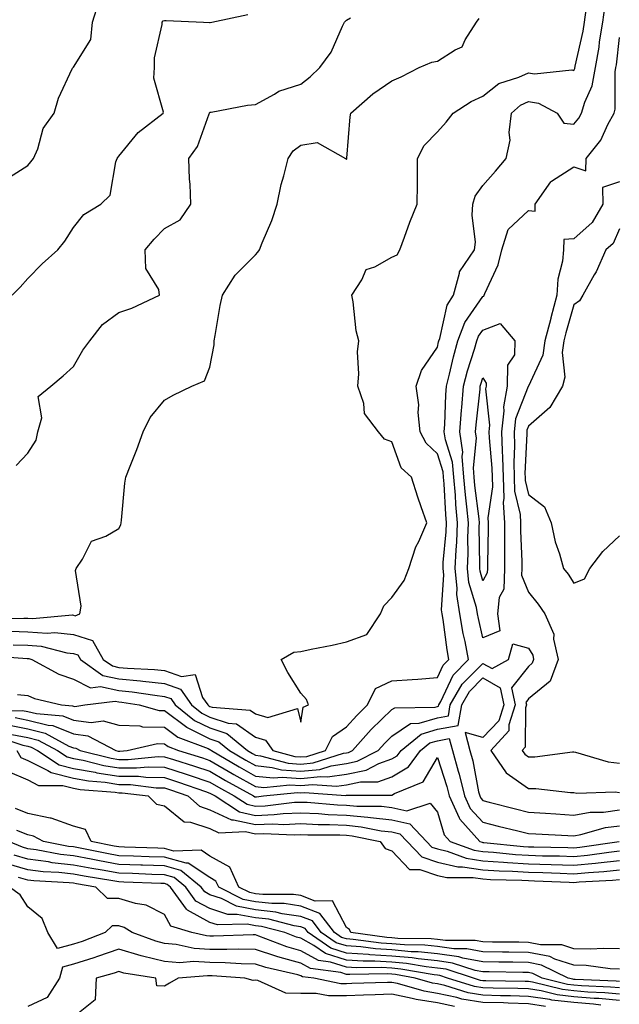
# Model space of a CAD drawing. Units: inches. Extents: x 1037123 to 1039763, y 7223978 to 7226618.
# Drawn here: x 1037526 to 1037658, y 7226226 to 7226442 of the extents above; entities that cross this region are included whole.
import ezdxf

# ---------------------------------------------------------------- set-up
doc = ezdxf.new("R2010")
doc.units = ezdxf.units.IN
doc.header["$MEASUREMENT"] = 0
doc.layers.add('Contour_10377223', color=7, linetype='Continuous', true_color=0x8e85d1)

msp = doc.modelspace()

# ---------------------------------------------------------------- linework, layer by layer
at = {"layer": 'Contour_10377223'}
for points in [[(1037524.01, 7226407.88, 2808), (1037528.05, 7226410.4, 2808), (1037528.71, 7226411.26, 2808), (1037529.3, 7226411.92, 2808), (1037530.22, 7226414.09, 2808), (1037531.43, 7226418.54, 2808), (1037533.81, 7226421.92, 2808), (1037534.75, 7226425.22, 2808), (1037537.8, 7226431.67, 2808), (1037537.89, 7226431.92, 2808), (1037537.99, 7226431.98, 2808), (1037538.05, 7226432.04, 2808), (1037541.9, 7226438.07, 2808), (1037542.23, 7226441.92, 2808), (1037543.66, 7226446.31, 2808)], [(1037524.83, 7226305.14, 2803), (1037528.05, 7226305.06, 2803), (1037530.98, 7226304.85, 2803), (1037536.6, 7226303.37, 2803), (1037538.05, 7226303.21, 2803), (1037539.03, 7226302.9, 2803), (1037539.59, 7226301.92, 2803), (1037544.51, 7226298.38, 2803), (1037548.05, 7226297.66, 2803), (1037552.78, 7226297.19, 2803), (1037553.3, 7226297.17, 2803), (1037558.05, 7226296.65, 2803), (1037561.55, 7226295.42, 2803), (1037564.01, 7226291.92, 2803), (1037566.25, 7226290.12, 2803), (1037568.05, 7226289.22, 2803), (1037572.05, 7226287.92, 2803), (1037573.91, 7226287.78, 2803), (1037578.05, 7226284.81, 2803), (1037580.28, 7226284.15, 2803), (1037581.86, 7226281.92, 2803), (1037586.72, 7226280.59, 2803), (1037588.05, 7226280.49, 2803), (1037589.34, 7226280.63, 2803), (1037593.46, 7226281.92, 2803), (1037594.96, 7226285.01, 2803), (1037598.05, 7226287.1, 2803), (1037600.34, 7226289.63, 2803), (1037602.7, 7226291.92, 2803), (1037604.46, 7226295.51, 2803), (1037608.05, 7226297.19, 2803), (1037612.48, 7226297.49, 2803), (1037613.73, 7226297.6, 2803), (1037618.05, 7226297.92, 2803), (1037619.32, 7226300.65, 2803), (1037620.57, 7226301.92, 2803), (1037620.16, 7226304.03, 2803), (1037619.28, 7226310.69, 2803), (1037619.07, 7226311.92, 2803), (1037618.93, 7226312.8, 2803), (1037619.44, 7226320.53, 2803), (1037619.28, 7226321.92, 2803), (1037619.34, 7226323.21, 2803), (1037620, 7226329.97, 2803), (1037620.08, 7226331.92, 2803), (1037619.91, 7226333.78, 2803), (1037619.51, 7226340.46, 2803), (1037619.4, 7226341.92, 2803), (1037619.28, 7226343.15, 2803), (1037618.05, 7226347.08, 2803), (1037615.55, 7226349.42, 2803), (1037614.24, 7226351.92, 2803), (1037613.83, 7226356.14, 2803), (1037613.97, 7226357.84, 2803), (1037613.36, 7226361.92, 2803), (1037614.55, 7226365.42, 2803), (1037618.05, 7226370.51, 2803), (1037618.3, 7226371.67, 2803), (1037618.36, 7226371.92, 2803), (1037618.56, 7226372.43, 2803), (1037620.22, 7226379.75, 2803), (1037621.55, 7226381.92, 2803), (1037622.93, 7226386.8, 2803), (1037622.91, 7226387.06, 2803), (1037626.19, 7226391.92, 2803), (1037626.39, 7226393.58, 2803), (1037625.67, 7226399.54, 2803), (1037625.86, 7226401.92, 2803), (1037626.31, 7226403.66, 2803), (1037628.05, 7226406.06, 2803), (1037630.78, 7226409.19, 2803), (1037633.15, 7226411.92, 2803), (1037634.01, 7226415.96, 2803), (1037633.79, 7226417.66, 2803), (1037634.3, 7226421.92, 2803), (1037636.31, 7226423.66, 2803), (1037638.05, 7226424.46, 2803), (1037640.24, 7226424.11, 2803), (1037644.34, 7226421.92, 2803), (1037645.84, 7226419.71, 2803), (1037648.05, 7226419.5, 2803), (1037649.14, 7226420.83, 2803), (1037649.75, 7226421.92, 2803), (1037650.43, 7226424.3, 2803), (1037652.05, 7226427.92, 2803), (1037652.78, 7226431.92, 2803), (1037653.58, 7226436.39, 2803), (1037653.71, 7226437.58, 2803), (1037654.4, 7226441.92, 2803), (1037654.83, 7226445.14, 2803)], [(1037519.22, 7226310.75, 2805), (1037527.13, 7226311, 2805), (1037528.05, 7226310.98, 2805), (1037529.07, 7226310.9, 2805), (1037537.82, 7226311.69, 2805), (1037538.05, 7226311.67, 2805), (1037538.44, 7226311.53, 2805), (1037539.48, 7226311.92, 2805), (1037539.75, 7226313.62, 2805), (1037538.5, 7226321.47, 2805), (1037538.67, 7226321.92, 2805), (1037540.06, 7226323.93, 2805), (1037542.05, 7226327.92, 2805), (1037545.14, 7226329.01, 2805), (1037548.05, 7226330.71, 2805), (1037548.5, 7226331.47, 2805), (1037548.56, 7226331.92, 2805), (1037548.64, 7226332.51, 2805), (1037549.34, 7226340.63, 2805), (1037549.59, 7226341.92, 2805), (1037550.53, 7226344.4, 2805), (1037551.96, 7226348.01, 2805), (1037553.38, 7226351.92, 2805), (1037554.89, 7226355.08, 2805), (1037558.05, 7226358.85, 2805), (1037560, 7226359.97, 2805), (1037564.09, 7226361.92, 2805), (1037566.84, 7226363.13, 2805), (1037568.05, 7226366.12, 2805), (1037568.95, 7226371.02, 2805), (1037568.97, 7226371.92, 2805), (1037569.18, 7226373.05, 2805), (1037570.32, 7226379.65, 2805), (1037570.8, 7226381.92, 2805), (1037573.62, 7226386.35, 2805), (1037578.05, 7226390.83, 2805), (1037578.58, 7226391.39, 2805), (1037578.97, 7226391.92, 2805), (1037579.53, 7226393.4, 2805), (1037581.64, 7226398.33, 2805), (1037582.8, 7226401.92, 2805), (1037583.73, 7226406.24, 2805), (1037584.3, 7226408.17, 2805), (1037585.22, 7226411.92, 2805), (1037586.35, 7226413.62, 2805), (1037588.05, 7226414.91, 2805), (1037591.6, 7226415.47, 2805), (1037597.82, 7226411.92, 2805), (1037597.97, 7226411.84, 2805), (1037598.05, 7226411.82, 2805), (1037598.11, 7226411.86, 2805), (1037598.13, 7226411.92, 2805), (1037598.15, 7226412.02, 2805), (1037598.89, 7226421.08, 2805), (1037599.05, 7226421.92, 2805), (1037603.83, 7226426.14, 2805), (1037608.05, 7226429.01, 2805), (1037610.06, 7226429.91, 2805), (1037614.03, 7226431.92, 2805), (1037616.84, 7226433.13, 2805), (1037618.05, 7226433.31, 2805), (1037621.92, 7226435.79, 2805), (1037623.5, 7226436.47, 2805), (1037624.14, 7226438.01, 2805), (1037626.62, 7226441.92, 2805), (1037627.23, 7226442.74, 2805)], [(1037524.24, 7226308.11, 2804), (1037528.05, 7226308.01, 2804), (1037532.27, 7226307.7, 2804), (1037533.99, 7226307.86, 2804), (1037538.05, 7226307.43, 2804), (1037542.21, 7226306.08, 2804), (1037544.61, 7226301.92, 2804), (1037546.62, 7226300.49, 2804), (1037548.05, 7226300.18, 2804), (1037549.96, 7226300.01, 2804), (1037555.86, 7226299.73, 2804), (1037558.05, 7226299.48, 2804), (1037561.8, 7226298.17, 2804), (1037564.77, 7226298.64, 2804), (1037566.45, 7226293.52, 2804), (1037567.56, 7226291.92, 2804), (1037567.84, 7226291.71, 2804), (1037568.05, 7226291.61, 2804), (1037568.52, 7226291.45, 2804), (1037576.92, 7226290.79, 2804), (1037578.05, 7226289.99, 2804), (1037580.8, 7226289.17, 2804), (1037587.27, 7226291.14, 2804), (1037588.05, 7226288.15, 2804), (1037588.54, 7226291.43, 2804), (1037589.73, 7226291.92, 2804), (1037589.26, 7226293.13, 2804), (1037588.05, 7226294.54, 2804), (1037585.18, 7226299.05, 2804), (1037583.71, 7226301.92, 2804), (1037586.47, 7226303.5, 2804), (1037588.05, 7226303.66, 2804), (1037590.28, 7226304.15, 2804), (1037594.92, 7226305.05, 2804), (1037598.05, 7226305.77, 2804), (1037602.54, 7226307.43, 2804), (1037605.51, 7226311.92, 2804), (1037606.25, 7226313.72, 2804), (1037608.05, 7226315.53, 2804), (1037610.73, 7226319.24, 2804), (1037611.8, 7226321.92, 2804), (1037613.34, 7226326.63, 2804), (1037613.95, 7226327.82, 2804), (1037615.73, 7226331.92, 2804), (1037614.5, 7226335.47, 2804), (1037613.71, 7226337.58, 2804), (1037612.33, 7226341.92, 2804), (1037610.1, 7226343.97, 2804), (1037608.05, 7226349.73, 2804), (1037606.41, 7226350.28, 2804), (1037605.08, 7226351.92, 2804), (1037602.05, 7226355.92, 2804), (1037601.84, 7226358.13, 2804), (1037600.55, 7226361.92, 2804), (1037600.75, 7226364.62, 2804), (1037600.51, 7226369.46, 2804), (1037600.76, 7226371.92, 2804), (1037600.22, 7226374.09, 2804), (1037599.51, 7226380.46, 2804), (1037599.22, 7226381.92, 2804), (1037601.41, 7226385.28, 2804), (1037602.37, 7226387.6, 2804), (1037604.3, 7226388.17, 2804), (1037608.05, 7226390.28, 2804), (1037609.18, 7226390.79, 2804), (1037609.79, 7226391.92, 2804), (1037610.82, 7226394.69, 2804), (1037611.98, 7226397.99, 2804), (1037613.58, 7226401.92, 2804), (1037613.66, 7226406.31, 2804), (1037613.64, 7226407.51, 2804), (1037613.69, 7226411.92, 2804), (1037615.16, 7226414.81, 2804), (1037618.05, 7226417.78, 2804), (1037620, 7226419.97, 2804), (1037621.49, 7226421.92, 2804), (1037625.47, 7226424.5, 2804), (1037628.05, 7226425.63, 2804), (1037631.53, 7226428.44, 2804), (1037635.98, 7226429.85, 2804), (1037638.05, 7226430.81, 2804), (1037639.38, 7226430.59, 2804), (1037647.56, 7226431.43, 2804), (1037648.05, 7226431.28, 2804), (1037648.25, 7226431.72, 2804), (1037648.34, 7226432.21, 2804), (1037650.06, 7226439.91, 2804), (1037650.39, 7226441.92, 2804), (1037650.76, 7226444.63, 2804)], [(1037524.57, 7226381.92, 2807), (1037526.31, 7226383.66, 2807), (1037528.05, 7226385.63, 2807), (1037531.17, 7226388.8, 2807), (1037534.61, 7226391.92, 2807), (1037536.17, 7226393.8, 2807), (1037538.05, 7226396.8, 2807), (1037540.3, 7226399.67, 2807), (1037544.07, 7226401.92, 2807), (1037546.1, 7226403.87, 2807), (1037547.35, 7226411.22, 2807), (1037547.64, 7226411.92, 2807), (1037547.8, 7226412.17, 2807), (1037548.05, 7226412.49, 2807), (1037552.31, 7226417.66, 2807), (1037557.78, 7226421.92, 2807), (1037557.82, 7226422.15, 2807), (1037555.73, 7226429.6, 2807), (1037555.9, 7226431.92, 2807), (1037555.88, 7226434.09, 2807), (1037557.52, 7226441.39, 2807), (1037557.52, 7226441.92, 2807), (1037557.8, 7226442.17, 2807), (1037558.05, 7226442.25, 2807), (1037558.4, 7226442.27, 2807), (1037566.64, 7226441.92, 2807), (1037567.93, 7226441.8, 2807), (1037568.05, 7226441.84, 2807), (1037568.13, 7226441.84, 2807), (1037568.5, 7226441.92, 2807), (1037576.37, 7226443.6, 2807)], [(1037525.45, 7226344.52, 2806), (1037528.05, 7226347.23, 2806), (1037529.89, 7226350.08, 2806), (1037530.24, 7226351.92, 2806), (1037531.1, 7226354.97, 2806), (1037530.32, 7226359.65, 2806), (1037533.09, 7226361.92, 2806), (1037535.76, 7226364.21, 2806), (1037538.05, 7226366.3, 2806), (1037540.12, 7226369.85, 2806), (1037541.68, 7226371.92, 2806), (1037544.46, 7226375.51, 2806), (1037548.05, 7226378.11, 2806), (1037550.92, 7226379.05, 2806), (1037556.98, 7226381.92, 2806), (1037556.8, 7226383.17, 2806), (1037553.95, 7226387.82, 2806), (1037553.79, 7226391.92, 2806), (1037555.76, 7226394.21, 2806), (1037558.05, 7226396.59, 2806), (1037561.49, 7226398.48, 2806), (1037563.83, 7226401.92, 2806), (1037563.67, 7226406.3, 2806), (1037563.54, 7226407.41, 2806), (1037563.4, 7226411.92, 2806), (1037565.35, 7226414.62, 2806), (1037567.89, 7226421.76, 2806), (1037567.97, 7226421.92, 2806), (1037567.97, 7226422, 2806), (1037568.05, 7226422.13, 2806), (1037568.3, 7226422.17, 2806), (1037576.29, 7226423.68, 2806), (1037578.05, 7226423.83, 2806), (1037582.21, 7226426.08, 2806), (1037583.23, 7226426.74, 2806), (1037588.05, 7226428.29, 2806), (1037590.08, 7226429.89, 2806), (1037592.19, 7226431.92, 2806), (1037594.67, 7226435.3, 2806), (1037597.17, 7226441.04, 2806), (1037597.62, 7226441.92, 2806), (1037597.82, 7226442.15, 2806), (1037598.05, 7226442.37, 2806), (1037598.95, 7226442.82, 2806)], [(1037518.93, 7226302.8, 2802), (1037527.85, 7226302.12, 2802), (1037528.05, 7226302.1, 2802), (1037528.23, 7226302.1, 2802), (1037528.87, 7226301.92, 2802), (1037534.83, 7226298.7, 2802), (1037538.05, 7226297.58, 2802), (1037541.8, 7226295.67, 2802), (1037544.01, 7226295.96, 2802), (1037548.05, 7226295.12, 2802), (1037550.96, 7226294.83, 2802), (1037555.92, 7226294.05, 2802), (1037558.05, 7226293.81, 2802), (1037559.46, 7226293.33, 2802), (1037560.43, 7226291.92, 2802), (1037564.65, 7226288.52, 2802), (1037568.05, 7226286.86, 2802), (1037571.78, 7226285.65, 2802), (1037576.29, 7226281.92, 2802), (1037577.41, 7226281.28, 2802), (1037578.05, 7226280.9, 2802), (1037579.2, 7226280.77, 2802), (1037585.26, 7226279.13, 2802), (1037588.05, 7226278.91, 2802), (1037590.76, 7226279.21, 2802), (1037597.42, 7226281.3, 2802), (1037598.05, 7226281.39, 2802), (1037598.5, 7226281.47, 2802), (1037599.36, 7226281.92, 2802), (1037603.48, 7226286.49, 2802), (1037608.05, 7226290.9, 2802), (1037608.66, 7226291.31, 2802), (1037617.58, 7226291.45, 2802), (1037618.05, 7226291.59, 2802), (1037618.32, 7226291.65, 2802), (1037618.38, 7226291.92, 2802), (1037618.83, 7226292.7, 2802), (1037621.49, 7226298.48, 2802), (1037624.91, 7226301.92, 2802), (1037624.14, 7226305.83, 2802), (1037623.73, 7226307.6, 2802), (1037622.97, 7226311.92, 2802), (1037622.33, 7226316.2, 2802), (1037622.42, 7226317.55, 2802), (1037621.98, 7226321.92, 2802), (1037622.15, 7226326.02, 2802), (1037622.31, 7226327.66, 2802), (1037622.48, 7226331.92, 2802), (1037622.11, 7226335.98, 2802), (1037622, 7226337.97, 2802), (1037621.64, 7226341.92, 2802), (1037621.35, 7226345.22, 2802), (1037619.79, 7226350.18, 2802), (1037619.55, 7226351.92, 2802), (1037619.67, 7226353.54, 2802), (1037619.91, 7226360.06, 2802), (1037620.04, 7226361.92, 2802), (1037620.73, 7226364.6, 2802), (1037621.55, 7226368.42, 2802), (1037622.54, 7226371.92, 2802), (1037624.05, 7226375.92, 2802), (1037628.05, 7226381.65, 2802), (1037628.25, 7226381.72, 2802), (1037628.3, 7226381.92, 2802), (1037628.44, 7226382.31, 2802), (1037631.39, 7226388.58, 2802), (1037632.21, 7226391.92, 2802), (1037633.62, 7226396.35, 2802), (1037638.05, 7226400.51, 2802), (1037639.55, 7226400.42, 2802), (1037639.5, 7226401.92, 2802), (1037642.97, 7226406.84, 2802), (1037643.03, 7226406.94, 2802), (1037643.11, 7226406.98, 2802), (1037648.05, 7226410.1, 2802), (1037650.69, 7226409.28, 2802), (1037650.78, 7226411.92, 2802), (1037653.97, 7226416, 2802), (1037655.53, 7226419.4, 2802), (1037656.9, 7226421.92, 2802), (1037657.15, 7226422.82, 2802), (1037657.11, 7226430.98, 2802), (1037657.29, 7226431.92, 2802), (1037657.41, 7226432.56, 2802), (1037658.05, 7226438.54, 2802)], [(1037658.05, 7226406.82, 2802), (1037654.36, 7226405.61, 2802), (1037654.42, 7226401.92, 2802), (1037652.09, 7226397.88, 2802), (1037648.05, 7226394.28, 2802), (1037645.84, 7226394.13, 2802), (1037645.76, 7226391.92, 2802), (1037645.55, 7226389.42, 2802), (1037644.53, 7226385.44, 2802), (1037644.32, 7226381.92, 2802), (1037642.99, 7226376.98, 2802), (1037642.95, 7226376.82, 2802), (1037641.66, 7226371.92, 2802), (1037641.21, 7226368.76, 2802), (1037638.05, 7226361.98, 2802), (1037638.03, 7226361.94, 2802), (1037638.03, 7226361.92, 2802), (1037638.03, 7226361.9, 2802), (1037635.22, 7226354.75, 2802), (1037634.91, 7226351.92, 2802), (1037634.98, 7226348.85, 2802), (1037634.83, 7226345.14, 2802), (1037634.91, 7226341.92, 2802), (1037635, 7226338.87, 2802), (1037636.23, 7226333.74, 2802), (1037636.33, 7226331.92, 2802), (1037636.33, 7226330.2, 2802), (1037636.57, 7226323.4, 2802), (1037636.59, 7226321.92, 2802), (1037636.53, 7226320.4, 2802), (1037638.05, 7226316.67, 2802), (1037640.22, 7226314.09, 2802), (1037641.68, 7226311.92, 2802), (1037643.62, 7226307.49, 2802), (1037643.6, 7226306.37, 2802), (1037644.61, 7226301.92, 2802), (1037642.82, 7226297.15, 2802), (1037638.05, 7226293.23, 2802), (1037637.48, 7226292.49, 2802), (1037637.6, 7226291.92, 2802), (1037637.39, 7226291.26, 2802), (1037637.33, 7226282.64, 2802), (1037636.66, 7226281.92, 2802), (1037637.23, 7226281.1, 2802), (1037638.05, 7226280.51, 2802), (1037639.46, 7226280.51, 2802), (1037647.76, 7226281.63, 2802), (1037648.05, 7226281.63, 2802), (1037648.4, 7226281.57, 2802), (1037655.55, 7226279.42, 2802), (1037658.05, 7226279.13, 2802)], [(1037658.05, 7226396.47, 2803), (1037656.68, 7226393.29, 2803), (1037655.06, 7226391.92, 2803), (1037652.91, 7226387.06, 2803), (1037652.52, 7226386.39, 2803), (1037650.02, 7226381.92, 2803), (1037649.28, 7226380.69, 2803), (1037648.05, 7226379.81, 2803), (1037646.31, 7226373.66, 2803), (1037645.86, 7226371.92, 2803), (1037645.49, 7226369.36, 2803), (1037646.08, 7226363.89, 2803), (1037645.57, 7226361.92, 2803), (1037642.74, 7226357.23, 2803), (1037638.05, 7226353.13, 2803), (1037637.72, 7226352.25, 2803), (1037637.68, 7226351.92, 2803), (1037637.68, 7226351.55, 2803), (1037637.29, 7226342.68, 2803), (1037637.31, 7226341.92, 2803), (1037637.33, 7226341.2, 2803), (1037638.05, 7226338.17, 2803), (1037641.55, 7226335.42, 2803), (1037643.05, 7226331.92, 2803), (1037643.91, 7226327.78, 2803), (1037644.89, 7226325.08, 2803), (1037645.73, 7226321.92, 2803), (1037646.78, 7226320.65, 2803), (1037648.05, 7226318.68, 2803), (1037650.35, 7226319.62, 2803), (1037651.57, 7226321.92, 2803), (1037654.38, 7226325.59, 2803), (1037658.05, 7226329.09, 2803)], [(1037525.75, 7226294.22, 2801), (1037528.05, 7226294.03, 2801), (1037529.5, 7226293.37, 2801), (1037535.41, 7226291.92, 2801), (1037537.85, 7226291.72, 2801), (1037538.05, 7226291.65, 2801), (1037538.36, 7226291.61, 2801), (1037540.59, 7226291.92, 2801), (1037547.21, 7226292.76, 2801), (1037548.05, 7226292.58, 2801), (1037548.66, 7226292.53, 2801), (1037552.48, 7226291.92, 2801), (1037556.86, 7226290.73, 2801), (1037558.05, 7226290.71, 2801), (1037562.95, 7226287.02, 2801), (1037563.07, 7226286.94, 2801), (1037568.05, 7226284.5, 2801), (1037569.98, 7226283.85, 2801), (1037572.35, 7226281.92, 2801), (1037575.92, 7226279.79, 2801), (1037578.05, 7226278.6, 2801), (1037581.76, 7226278.21, 2801), (1037583.79, 7226277.66, 2801), (1037588.05, 7226277.35, 2801), (1037592.21, 7226277.76, 2801), (1037594.67, 7226278.54, 2801), (1037598.05, 7226279.05, 2801), (1037600.43, 7226279.54, 2801), (1037605.04, 7226281.92, 2801), (1037606.47, 7226283.5, 2801), (1037608.05, 7226285.05, 2801), (1037612.11, 7226287.86, 2801), (1037614.01, 7226287.88, 2801), (1037618.05, 7226289.09, 2801), (1037620.47, 7226289.5, 2801), (1037620.88, 7226291.92, 2801), (1037623.5, 7226296.47, 2801), (1037628.05, 7226301.04, 2801), (1037630.06, 7226299.91, 2801), (1037633.66, 7226301.92, 2801), (1037634.65, 7226305.32, 2801), (1037638.05, 7226304.4, 2801), (1037638.99, 7226302.86, 2801), (1037639.2, 7226301.92, 2801), (1037638.89, 7226301.08, 2801), (1037638.05, 7226300.38, 2801), (1037634.32, 7226295.65, 2801), (1037635.12, 7226291.92, 2801), (1037633.71, 7226287.58, 2801), (1037633.71, 7226286.26, 2801), (1037629.77, 7226281.92, 2801), (1037633.13, 7226277, 2801), (1037638.05, 7226273.56, 2801), (1037639.71, 7226273.58, 2801), (1037647.31, 7226272.66, 2801), (1037648.05, 7226272.66, 2801), (1037648.69, 7226272.56, 2801), (1037657.15, 7226272.82, 2801), (1037658.05, 7226272.7, 2801)], [(1037519.34, 7226290.63, 2800), (1037526.86, 7226290.73, 2800), (1037528.05, 7226290.49, 2800), (1037529.96, 7226290.01, 2800), (1037535.69, 7226289.56, 2800), (1037538.05, 7226288.6, 2800), (1037541.92, 7226288.05, 2800), (1037544.55, 7226288.42, 2800), (1037548.05, 7226287.45, 2800), (1037552.66, 7226287.31, 2800), (1037553.26, 7226287.13, 2800), (1037558.05, 7226287.06, 2800), (1037560.98, 7226284.85, 2800), (1037567.64, 7226282.33, 2800), (1037568.05, 7226282.13, 2800), (1037568.21, 7226282.08, 2800), (1037568.4, 7226281.92, 2800), (1037574.46, 7226278.33, 2800), (1037578.05, 7226276.3, 2800), (1037582.01, 7226275.88, 2800), (1037583.91, 7226276.06, 2800), (1037588.05, 7226275.77, 2800), (1037592.33, 7226276.2, 2800), (1037593.87, 7226276.1, 2800), (1037598.05, 7226276.72, 2800), (1037602.37, 7226277.6, 2800), (1037605.2, 7226279.07, 2800), (1037608.05, 7226280.06, 2800), (1037609.2, 7226280.77, 2800), (1037610.06, 7226281.92, 2800), (1037614.46, 7226285.51, 2800), (1037618.05, 7226286.57, 2800), (1037622.6, 7226287.37, 2800), (1037623.38, 7226291.92, 2800), (1037625.08, 7226294.89, 2800), (1037628.05, 7226297.86, 2800), (1037631.84, 7226295.71, 2800), (1037632.66, 7226291.92, 2800), (1037631.53, 7226288.44, 2800), (1037628.05, 7226284.79, 2800), (1037624.14, 7226285.83, 2800), (1037625.18, 7226281.92, 2800), (1037625.8, 7226279.67, 2800), (1037627.11, 7226272.86, 2800), (1037627.35, 7226271.92, 2800), (1037627.56, 7226271.43, 2800), (1037628.05, 7226270.92, 2800), (1037629.4, 7226270.57, 2800), (1037635.2, 7226269.07, 2800), (1037638.05, 7226268.37, 2800), (1037641.84, 7226268.13, 2800), (1037644.1, 7226267.97, 2800), (1037648.05, 7226267.74, 2800), (1037651.6, 7226268.37, 2800), (1037654.53, 7226268.4, 2800), (1037658.05, 7226268.87, 2800)], [(1037525.26, 7226289.13, 2799), (1037528.05, 7226288.58, 2799), (1037532.52, 7226287.45, 2799), (1037533.5, 7226287.37, 2799), (1037538.05, 7226285.55, 2799), (1037541.23, 7226285.1, 2799), (1037547.35, 7226281.92, 2799), (1037547.91, 7226281.78, 2799), (1037548.05, 7226281.76, 2799), (1037548.23, 7226281.74, 2799), (1037549.89, 7226281.92, 2799), (1037556.55, 7226283.42, 2799), (1037558.05, 7226283.38, 2799), (1037558.89, 7226282.76, 2799), (1037561.12, 7226281.92, 2799), (1037566.43, 7226280.3, 2799), (1037568.05, 7226279.73, 2799), (1037572.97, 7226276.84, 2799), (1037573.3, 7226276.67, 2799), (1037578.05, 7226273.99, 2799), (1037579.92, 7226273.8, 2799), (1037585.59, 7226274.38, 2799), (1037588.05, 7226274.19, 2799), (1037590.59, 7226274.46, 2799), (1037595.9, 7226274.07, 2799), (1037598.05, 7226274.4, 2799), (1037601.17, 7226275.05, 2799), (1037604.94, 7226275.03, 2799), (1037608.05, 7226276.1, 2799), (1037611.68, 7226278.29, 2799), (1037614.36, 7226281.92, 2799), (1037616.39, 7226283.58, 2799), (1037618.05, 7226284.07, 2799), (1037620.65, 7226284.52, 2799), (1037621.33, 7226281.92, 2799), (1037622.6, 7226277.37, 2799), (1037622.82, 7226276.69, 2799), (1037623.99, 7226271.92, 2799), (1037625.28, 7226269.15, 2799), (1037628.05, 7226266.16, 2799), (1037631.43, 7226265.3, 2799), (1037635.69, 7226264.28, 2799), (1037638.05, 7226263.7, 2799), (1037639.71, 7226263.58, 2799), (1037646.72, 7226263.25, 2799), (1037648.05, 7226263.17, 2799), (1037649.57, 7226263.44, 2799), (1037654.98, 7226264.99, 2799), (1037658.05, 7226265.4, 2799)], [(1037523.66, 7226287.53, 2798), (1037528.05, 7226286.67, 2798), (1037531.84, 7226285.71, 2798), (1037537.07, 7226282.9, 2798), (1037538.05, 7226282.51, 2798), (1037538.56, 7226282.43, 2798), (1037539.53, 7226281.92, 2798), (1037546.33, 7226280.2, 2798), (1037548.05, 7226279.93, 2798), (1037550.06, 7226279.91, 2798), (1037556.7, 7226280.57, 2798), (1037558.05, 7226280.55, 2798), (1037560.06, 7226279.91, 2798), (1037564.63, 7226278.5, 2798), (1037568.05, 7226277.35, 2798), (1037571.47, 7226275.34, 2798), (1037577.64, 7226271.92, 2798), (1037577.89, 7226271.76, 2798), (1037578.05, 7226271.72, 2798), (1037578.25, 7226271.72, 2798), (1037579.85, 7226271.92, 2798), (1037587.29, 7226272.68, 2798), (1037588.05, 7226272.62, 2798), (1037588.83, 7226272.7, 2798), (1037597.91, 7226272.06, 2798), (1037598.05, 7226272.08, 2798), (1037598.25, 7226272.12, 2798), (1037607.89, 7226272.08, 2798), (1037608.05, 7226272.13, 2798), (1037608.6, 7226272.47, 2798), (1037614.91, 7226275.06, 2798), (1037618.05, 7226280.36, 2798), (1037620.12, 7226273.99, 2798), (1037620.61, 7226271.92, 2798), (1037622.85, 7226267.12, 2798), (1037622.95, 7226266.82, 2798), (1037627.35, 7226261.92, 2798), (1037627.87, 7226261.74, 2798), (1037628.05, 7226261.71, 2798), (1037628.28, 7226261.69, 2798), (1037636.96, 7226260.83, 2798), (1037638.05, 7226260.77, 2798), (1037639.24, 7226260.73, 2798), (1037646.7, 7226260.57, 2798), (1037648.05, 7226260.53, 2798), (1037649.32, 7226260.65, 2798), (1037657.99, 7226261.92, 2798), (1037658.03, 7226261.94, 2798)], [(1037521.12, 7226284.99, 2796), (1037526.9, 7226283.07, 2796), (1037528.05, 7226282.84, 2796), (1037528.79, 7226282.66, 2796), (1037530.16, 7226281.92, 2796), (1037534.91, 7226278.78, 2796), (1037538.05, 7226277.99, 2796), (1037542.85, 7226277.12, 2796), (1037543.17, 7226277.04, 2796), (1037548.05, 7226276.3, 2796), (1037552.37, 7226276.24, 2796), (1037553.93, 7226276.04, 2796), (1037558.05, 7226275.98, 2796), (1037561.12, 7226274.99, 2796), (1037567.09, 7226272.88, 2796), (1037568.05, 7226272.56, 2796), (1037568.46, 7226272.33, 2796), (1037569.18, 7226271.92, 2796), (1037574.57, 7226268.44, 2796), (1037578.05, 7226267.66, 2796), (1037582.15, 7226267.82, 2796), (1037584.18, 7226268.05, 2796), (1037588.05, 7226268.23, 2796), (1037591.92, 7226268.05, 2796), (1037594.01, 7226267.88, 2796), (1037598.05, 7226267.68, 2796), (1037602.72, 7226267.25, 2796), (1037603.36, 7226267.23, 2796), (1037608.05, 7226266.69, 2796), (1037611.96, 7226265.83, 2796), (1037615.63, 7226261.92, 2796), (1037616.82, 7226260.69, 2796), (1037618.05, 7226260.28, 2796), (1037620.16, 7226259.81, 2796), (1037624.4, 7226258.27, 2796), (1037628.05, 7226257.7, 2796), (1037632.56, 7226257.41, 2796), (1037633.46, 7226257.33, 2796), (1037638.05, 7226257.04, 2796), (1037643.03, 7226256.9, 2796), (1037643.07, 7226256.9, 2796), (1037648.05, 7226256.74, 2796), (1037652.78, 7226257.19, 2796), (1037653.4, 7226257.27, 2796), (1037658.05, 7226257.76, 2796)], [(1037524.53, 7226285.44, 2797), (1037528.05, 7226284.75, 2797), (1037530.32, 7226284.19, 2797), (1037534.51, 7226281.92, 2797), (1037536.64, 7226280.51, 2797), (1037538.05, 7226280.16, 2797), (1037540.2, 7226279.77, 2797), (1037544.75, 7226278.62, 2797), (1037548.05, 7226278.11, 2797), (1037551.9, 7226278.07, 2797), (1037554.46, 7226278.33, 2797), (1037558.05, 7226278.27, 2797), (1037562.85, 7226276.72, 2797), (1037563.46, 7226276.51, 2797), (1037568.05, 7226274.95, 2797), (1037569.96, 7226273.83, 2797), (1037573.4, 7226271.92, 2797), (1037576.23, 7226270.1, 2797), (1037578.05, 7226269.69, 2797), (1037580.2, 7226269.77, 2797), (1037586.66, 7226270.53, 2797), (1037588.05, 7226270.59, 2797), (1037589.44, 7226270.53, 2797), (1037596.1, 7226269.97, 2797), (1037598.05, 7226269.87, 2797), (1037600.32, 7226269.65, 2797), (1037605.78, 7226269.65, 2797), (1037608.05, 7226269.38, 2797), (1037611.31, 7226268.66, 2797), (1037616.47, 7226270.34, 2797), (1037618.05, 7226268.4, 2797), (1037619.53, 7226263.4, 2797), (1037620.86, 7226261.92, 2797), (1037626.14, 7226260.01, 2797), (1037628.05, 7226259.71, 2797), (1037630.41, 7226259.56, 2797), (1037635.2, 7226259.07, 2797), (1037638.05, 7226258.89, 2797), (1037641.16, 7226258.81, 2797), (1037644.87, 7226258.74, 2797), (1037648.05, 7226258.64, 2797), (1037651.06, 7226258.91, 2797), (1037655.73, 7226259.6, 2797), (1037658.05, 7226259.85, 2797)], [(1037525.61, 7226281.92, 2795), (1037526.51, 7226280.38, 2795), (1037528.05, 7226279.71, 2795), (1037532.42, 7226277.55, 2795), (1037533.19, 7226277.06, 2795), (1037538.05, 7226275.83, 2795), (1037541.35, 7226275.22, 2795), (1037545.04, 7226274.93, 2795), (1037548.05, 7226274.46, 2795), (1037550.57, 7226274.44, 2795), (1037556.23, 7226273.74, 2795), (1037558.05, 7226273.7, 2795), (1037559.4, 7226273.27, 2795), (1037563.21, 7226271.92, 2795), (1037565.78, 7226269.65, 2795), (1037568.05, 7226268.89, 2795), (1037572.82, 7226266.69, 2795), (1037573.26, 7226266.71, 2795), (1037578.05, 7226265.63, 2795), (1037581.9, 7226265.77, 2795), (1037584.28, 7226265.69, 2795), (1037588.05, 7226265.87, 2795), (1037591.82, 7226265.69, 2795), (1037594.3, 7226265.67, 2795), (1037598.05, 7226265.49, 2795), (1037601.31, 7226265.18, 2795), (1037605.69, 7226264.28, 2795), (1037608.05, 7226264.01, 2795), (1037609.77, 7226263.64, 2795), (1037611.37, 7226261.92, 2795), (1037614.65, 7226258.52, 2795), (1037618.05, 7226257.39, 2795), (1037622.52, 7226256.39, 2795), (1037623.58, 7226256.39, 2795), (1037628.05, 7226255.71, 2795), (1037631.6, 7226255.47, 2795), (1037634.57, 7226255.4, 2795), (1037638.05, 7226255.18, 2795), (1037641.21, 7226255.08, 2795), (1037645.04, 7226254.93, 2795), (1037648.05, 7226254.85, 2795), (1037651.27, 7226255.14, 2795), (1037654.65, 7226255.32, 2795), (1037658.05, 7226255.67, 2795)], [(1037523.52, 7226277.39, 2794), (1037528.05, 7226275.44, 2794), (1037530.39, 7226274.26, 2794), (1037535.73, 7226274.24, 2794), (1037538.05, 7226273.66, 2794), (1037539.51, 7226273.38, 2794), (1037547.19, 7226272.78, 2794), (1037548.05, 7226272.64, 2794), (1037548.77, 7226272.64, 2794), (1037554.5, 7226271.92, 2794), (1037556.27, 7226270.14, 2794), (1037558.05, 7226269.73, 2794), (1037562.37, 7226266.24, 2794), (1037563.81, 7226266.16, 2794), (1037568.05, 7226264.75, 2794), (1037569.98, 7226263.85, 2794), (1037575.88, 7226264.09, 2794), (1037578.05, 7226263.6, 2794), (1037579.79, 7226263.66, 2794), (1037586.55, 7226263.42, 2794), (1037588.05, 7226263.48, 2794), (1037589.55, 7226263.42, 2794), (1037596.59, 7226263.38, 2794), (1037598.05, 7226263.31, 2794), (1037599.32, 7226263.19, 2794), (1037605.45, 7226261.92, 2794), (1037606.53, 7226260.4, 2794), (1037608.05, 7226259.87, 2794), (1037611.9, 7226255.77, 2794), (1037614.18, 7226255.79, 2794), (1037618.05, 7226254.48, 2794), (1037620.14, 7226254.01, 2794), (1037625.94, 7226254.03, 2794), (1037628.05, 7226253.7, 2794), (1037629.73, 7226253.6, 2794), (1037636.57, 7226253.4, 2794), (1037638.05, 7226253.33, 2794), (1037639.42, 7226253.29, 2794), (1037647, 7226252.97, 2794), (1037648.05, 7226252.94, 2794), (1037649.18, 7226253.05, 2794), (1037656.55, 7226253.42, 2794), (1037658.05, 7226253.58, 2794)], [(1037658.05, 7226238.31, 2794), (1037654.57, 7226238.44, 2794), (1037651.7, 7226238.27, 2794), (1037648.05, 7226238.38, 2794), (1037645.37, 7226239.24, 2794), (1037640.73, 7226239.24, 2794), (1037638.05, 7226239.77, 2794), (1037635.92, 7226239.79, 2794), (1037630.14, 7226239.83, 2794), (1037628.05, 7226239.85, 2794), (1037626.31, 7226240.18, 2794), (1037619.81, 7226240.16, 2794), (1037618.05, 7226240.4, 2794), (1037616.66, 7226240.53, 2794), (1037609.32, 7226240.65, 2794), (1037608.05, 7226240.77, 2794), (1037606.96, 7226240.83, 2794), (1037599.05, 7226241.92, 2794), (1037598.73, 7226242.6, 2794), (1037598.05, 7226243.01, 2794), (1037595.02, 7226248.89, 2794), (1037591.16, 7226248.81, 2794), (1037588.05, 7226250.03, 2794), (1037586.39, 7226250.26, 2794), (1037579.69, 7226250.28, 2794), (1037578.05, 7226250.46, 2794), (1037576.82, 7226250.69, 2794), (1037574.4, 7226251.92, 2794), (1037572.39, 7226256.26, 2794), (1037568.05, 7226258.7, 2794), (1037566.12, 7226259.99, 2794), (1037560.14, 7226259.83, 2794), (1037558.05, 7226260.42, 2794), (1037556.59, 7226260.46, 2794), (1037549.28, 7226260.69, 2794), (1037548.05, 7226260.73, 2794), (1037547.03, 7226260.9, 2794), (1037541.98, 7226261.92, 2794), (1037540.71, 7226264.58, 2794), (1037538.05, 7226265.26, 2794), (1037533.19, 7226267.06, 2794), (1037532.91, 7226267.06, 2794), (1037528.05, 7226268.07, 2794), (1037525.32, 7226269.19, 2794)], [(1037658.05, 7226233.89, 2795), (1037656, 7226233.97, 2795), (1037650.78, 7226234.65, 2795), (1037648.05, 7226234.73, 2795), (1037643.89, 7226236.08, 2795), (1037642.76, 7226236.63, 2795), (1037638.05, 7226237.55, 2795), (1037633.73, 7226237.6, 2795), (1037632.35, 7226237.62, 2795), (1037628.05, 7226237.66, 2795), (1037624.48, 7226238.35, 2795), (1037621.64, 7226238.33, 2795), (1037618.05, 7226238.83, 2795), (1037615.26, 7226239.13, 2795), (1037610.78, 7226239.19, 2795), (1037608.05, 7226239.42, 2795), (1037605.69, 7226239.56, 2795), (1037599.55, 7226240.42, 2795), (1037598.05, 7226240.51, 2795), (1037596.98, 7226240.85, 2795), (1037595.43, 7226241.92, 2795), (1037592.23, 7226246.1, 2795), (1037588.05, 7226247.74, 2795), (1037584.4, 7226248.27, 2795), (1037581.68, 7226248.29, 2795), (1037578.05, 7226248.7, 2795), (1037575.34, 7226249.21, 2795), (1037569.98, 7226251.92, 2795), (1037569.36, 7226253.23, 2795), (1037568.05, 7226253.99, 2795), (1037563.3, 7226257.17, 2795), (1037562.82, 7226257.15, 2795), (1037558.05, 7226258.48, 2795), (1037554.71, 7226258.58, 2795), (1037551.27, 7226258.7, 2795), (1037548.05, 7226258.8, 2795), (1037545.39, 7226259.26, 2795), (1037539.51, 7226260.46, 2795), (1037538.05, 7226260.73, 2795), (1037536.98, 7226260.85, 2795), (1037531.45, 7226261.92, 2795), (1037529.24, 7226263.11, 2795), (1037528.05, 7226263.37, 2795), (1037525.61, 7226264.36, 2795)], [(1037658.05, 7226231.16, 2796), (1037657.35, 7226231.22, 2796), (1037648.36, 7226231.61, 2796), (1037648.05, 7226231.63, 2796), (1037647.8, 7226231.67, 2796), (1037646.76, 7226231.92, 2796), (1037640.9, 7226234.77, 2796), (1037638.05, 7226235.34, 2796), (1037634.59, 7226235.38, 2796), (1037631.57, 7226235.44, 2796), (1037628.05, 7226235.47, 2796), (1037623.66, 7226236.31, 2796), (1037622.74, 7226236.61, 2796), (1037618.05, 7226237.25, 2796), (1037613.83, 7226237.7, 2796), (1037612.25, 7226237.72, 2796), (1037608.05, 7226238.09, 2796), (1037604.44, 7226238.31, 2796), (1037601.21, 7226238.76, 2796), (1037598.05, 7226238.97, 2796), (1037595.8, 7226239.67, 2796), (1037592.52, 7226241.92, 2796), (1037590.59, 7226244.46, 2796), (1037588.05, 7226245.46, 2796), (1037583.91, 7226246.06, 2796), (1037582.54, 7226246.41, 2796), (1037578.05, 7226246.94, 2796), (1037573.87, 7226247.74, 2796), (1037570.59, 7226249.38, 2796), (1037568.05, 7226250.22, 2796), (1037566.96, 7226250.83, 2796), (1037566.14, 7226251.92, 2796), (1037561.66, 7226255.53, 2796), (1037558.05, 7226256.55, 2796), (1037553.26, 7226256.71, 2796), (1037552.85, 7226256.72, 2796), (1037548.05, 7226256.88, 2796), (1037543.77, 7226257.64, 2796), (1037541.96, 7226258.01, 2796), (1037538.05, 7226258.74, 2796), (1037535.18, 7226259.05, 2796), (1037529.89, 7226260.08, 2796), (1037528.05, 7226260.34, 2796), (1037526.82, 7226260.69, 2796), (1037523.83, 7226261.92, 2796)], [(1037658.05, 7226229.77, 2797), (1037656.08, 7226229.95, 2797), (1037649.75, 7226230.22, 2797), (1037648.05, 7226230.36, 2797), (1037646.64, 7226230.51, 2797), (1037641.1, 7226231.92, 2797), (1037639.05, 7226232.92, 2797), (1037638.05, 7226233.11, 2797), (1037636.84, 7226233.13, 2797), (1037629.42, 7226233.29, 2797), (1037628.05, 7226233.31, 2797), (1037626.35, 7226233.62, 2797), (1037621.35, 7226235.22, 2797), (1037618.05, 7226235.69, 2797), (1037613.85, 7226236.12, 2797), (1037612.5, 7226236.37, 2797), (1037608.05, 7226236.76, 2797), (1037603.17, 7226237.04, 2797), (1037602.89, 7226237.08, 2797), (1037598.05, 7226237.41, 2797), (1037594.63, 7226238.5, 2797), (1037589.63, 7226241.92, 2797), (1037588.95, 7226242.82, 2797), (1037588.05, 7226243.17, 2797), (1037586.59, 7226243.38, 2797), (1037580.96, 7226244.83, 2797), (1037578.05, 7226245.16, 2797), (1037574.05, 7226245.92, 2797), (1037572.01, 7226245.88, 2797), (1037568.05, 7226247.19, 2797), (1037564.98, 7226248.85, 2797), (1037562.76, 7226251.92, 2797), (1037560.16, 7226254.03, 2797), (1037558.05, 7226254.6, 2797), (1037555.28, 7226254.69, 2797), (1037551, 7226254.87, 2797), (1037548.05, 7226254.97, 2797), (1037544.36, 7226255.61, 2797), (1037542.11, 7226255.98, 2797), (1037538.05, 7226256.72, 2797), (1037533.4, 7226257.27, 2797), (1037532.54, 7226257.43, 2797), (1037528.05, 7226258.03, 2797), (1037525.02, 7226258.89, 2797)], [(1037658.05, 7226228.4, 2798), (1037654.81, 7226228.68, 2798), (1037651.14, 7226228.83, 2798), (1037648.05, 7226229.09, 2798), (1037645.51, 7226229.38, 2798), (1037638.93, 7226231.04, 2798), (1037638.05, 7226231.16, 2798), (1037637.31, 7226231.18, 2798), (1037628.66, 7226231.31, 2798), (1037628.05, 7226231.33, 2798), (1037627.54, 7226231.41, 2798), (1037625.96, 7226231.92, 2798), (1037619.98, 7226233.85, 2798), (1037618.05, 7226234.11, 2798), (1037615.61, 7226234.36, 2798), (1037611.27, 7226235.14, 2798), (1037608.05, 7226235.44, 2798), (1037604.32, 7226235.65, 2798), (1037601.74, 7226235.61, 2798), (1037598.05, 7226235.85, 2798), (1037593.44, 7226237.31, 2798), (1037590.92, 7226239.05, 2798), (1037588.05, 7226240.67, 2798), (1037587.07, 7226240.94, 2798), (1037584.51, 7226241.92, 2798), (1037579.38, 7226243.25, 2798), (1037578.05, 7226243.4, 2798), (1037576.21, 7226243.76, 2798), (1037569.73, 7226243.6, 2798), (1037568.05, 7226244.15, 2798), (1037563.11, 7226246.86, 2798), (1037563.01, 7226246.88, 2798), (1037562.93, 7226247.04, 2798), (1037559.36, 7226251.92, 2798), (1037558.64, 7226252.51, 2798), (1037558.05, 7226252.66, 2798), (1037557.27, 7226252.7, 2798), (1037549.12, 7226252.99, 2798), (1037548.05, 7226253.03, 2798), (1037546.68, 7226253.29, 2798), (1037540.43, 7226254.3, 2798), (1037538.05, 7226254.73, 2798), (1037534.87, 7226255.1, 2798), (1037531.41, 7226255.28, 2798), (1037528.05, 7226255.73, 2798), (1037523.23, 7226257.1, 2798)], [(1037658.05, 7226227.02, 2799), (1037653.54, 7226227.41, 2799), (1037652.52, 7226227.45, 2799), (1037648.05, 7226227.82, 2799), (1037644.36, 7226228.23, 2799), (1037640.84, 7226229.13, 2799), (1037638.05, 7226229.54, 2799), (1037635.73, 7226229.6, 2799), (1037630.3, 7226229.67, 2799), (1037628.05, 7226229.75, 2799), (1037626.17, 7226230.05, 2799), (1037620.28, 7226231.92, 2799), (1037618.6, 7226232.47, 2799), (1037618.05, 7226232.55, 2799), (1037617.37, 7226232.6, 2799), (1037610.04, 7226233.91, 2799), (1037608.05, 7226234.09, 2799), (1037605.75, 7226234.22, 2799), (1037600.28, 7226234.15, 2799), (1037598.05, 7226234.3, 2799), (1037594.55, 7226235.42, 2799), (1037591.88, 7226235.75, 2799), (1037588.05, 7226237.92, 2799), (1037584.92, 7226238.8, 2799), (1037578.83, 7226241.14, 2799), (1037578.05, 7226241.39, 2799), (1037577.54, 7226241.41, 2799), (1037568.83, 7226241.14, 2799), (1037568.05, 7226241.16, 2799), (1037567.33, 7226241.2, 2799), (1037564.09, 7226241.92, 2799), (1037559.48, 7226243.35, 2799), (1037558.05, 7226245.87, 2799), (1037554.07, 7226247.94, 2799), (1037551.7, 7226248.27, 2799), (1037548.05, 7226249.42, 2799), (1037545.55, 7226249.42, 2799), (1037542.99, 7226251.92, 2799), (1037538.73, 7226252.6, 2799), (1037538.05, 7226252.74, 2799), (1037537.13, 7226252.84, 2799), (1037529.38, 7226253.25, 2799), (1037528.05, 7226253.42, 2799), (1037525.94, 7226254.03, 2799)], [(1037653.97, 7226226, 2800), (1037652.33, 7226226.2, 2800), (1037648.05, 7226226.55, 2800), (1037643.23, 7226227.1, 2800), (1037642.76, 7226227.21, 2800), (1037638.05, 7226227.9, 2800), (1037634.14, 7226228.01, 2800), (1037631.92, 7226228.05, 2800), (1037628.05, 7226228.17, 2800), (1037624.81, 7226228.68, 2800), (1037619.65, 7226230.32, 2800), (1037618.05, 7226230.65, 2800), (1037616.96, 7226230.83, 2800), (1037613.15, 7226231.92, 2800), (1037608.83, 7226232.7, 2800), (1037608.05, 7226232.76, 2800), (1037607.15, 7226232.82, 2800), (1037598.83, 7226232.7, 2800), (1037598.05, 7226232.74, 2800), (1037596.84, 7226233.13, 2800), (1037590.12, 7226233.99, 2800), (1037588.05, 7226235.16, 2800), (1037583.52, 7226236.45, 2800), (1037582.76, 7226236.63, 2800), (1037578.05, 7226238.19, 2800), (1037574.38, 7226238.25, 2800), (1037571.8, 7226238.17, 2800), (1037568.05, 7226238.23, 2800), (1037564.57, 7226238.44, 2800), (1037560.65, 7226239.32, 2800), (1037558.05, 7226239.54, 2800), (1037556.14, 7226240.01, 2800), (1037550.98, 7226241.92, 2800), (1037549.18, 7226243.05, 2800), (1037548.05, 7226243.4, 2800), (1037546.57, 7226243.4, 2800), (1037545.04, 7226241.92, 2800), (1037539.98, 7226239.99, 2800), (1037538.05, 7226239.38, 2800), (1037534.53, 7226238.4, 2800), (1037532.39, 7226241.92, 2800), (1037531.16, 7226245.03, 2800), (1037528.05, 7226247.55, 2800), (1037526.31, 7226250.18, 2800), (1037523.97, 7226251.92, 2800)], [(1037641.84, 7226225.71, 2801), (1037638.05, 7226226.26, 2801), (1037633.58, 7226226.39, 2801), (1037632.58, 7226226.45, 2801), (1037628.05, 7226226.59, 2801), (1037623.44, 7226227.31, 2801), (1037622.29, 7226227.68, 2801), (1037618.05, 7226228.56, 2801), (1037615.16, 7226229.03, 2801), (1037609.24, 7226230.73, 2801), (1037608.05, 7226230.96, 2801), (1037607.05, 7226230.92, 2801), (1037599.24, 7226230.73, 2801), (1037598.05, 7226230.67, 2801), (1037596.8, 7226230.67, 2801), (1037590.86, 7226231.92, 2801), (1037588.36, 7226232.23, 2801), (1037588.05, 7226232.43, 2801), (1037587.35, 7226232.62, 2801), (1037580.34, 7226234.21, 2801), (1037578.05, 7226234.97, 2801), (1037574.94, 7226235.03, 2801), (1037571.39, 7226235.26, 2801), (1037568.05, 7226235.32, 2801), (1037564.44, 7226235.53, 2801), (1037561.43, 7226235.3, 2801), (1037558.05, 7226235.59, 2801), (1037553.21, 7226236.76, 2801), (1037552.93, 7226236.8, 2801), (1037548.05, 7226238.25, 2801), (1037543.34, 7226236.63, 2801), (1037542.52, 7226236.39, 2801), (1037538.05, 7226234.99, 2801), (1037535.65, 7226234.32, 2801), (1037535, 7226231.92, 2801), (1037532.31, 7226227.66, 2801), (1037528.05, 7226225.65, 2801)], [(1037621.82, 7226225.69, 2802), (1037618.05, 7226226.47, 2802), (1037613.36, 7226227.23, 2802), (1037612.5, 7226227.47, 2802), (1037608.05, 7226228.37, 2802), (1037604.34, 7226228.21, 2802), (1037601.82, 7226228.15, 2802), (1037598.05, 7226227.99, 2802), (1037594.12, 7226227.99, 2802), (1037591.41, 7226228.56, 2802), (1037588.05, 7226228.54, 2802), (1037584.75, 7226228.62, 2802), (1037578.58, 7226231.39, 2802), (1037578.05, 7226231.43, 2802), (1037577.52, 7226231.39, 2802), (1037575.71, 7226231.92, 2802), (1037568.52, 7226232.39, 2802), (1037568.05, 7226232.39, 2802), (1037567.54, 7226232.43, 2802), (1037561.1, 7226231.92, 2802), (1037559.14, 7226230.83, 2802), (1037558.05, 7226230.12, 2802), (1037556.37, 7226230.24, 2802), (1037556.14, 7226231.92, 2802), (1037549.16, 7226233.03, 2802), (1037548.05, 7226233.37, 2802), (1037546.98, 7226232.99, 2802), (1037543.07, 7226231.92, 2802), (1037542.85, 7226227.12, 2802), (1037538.05, 7226223.35, 2802)]]:
    msp.add_polyline3d(points, dxfattribs=at)
for points in [[(1037628.05, 7226306.67, 2801), (1037627.05, 7226310.92, 2801), (1037626.88, 7226311.92, 2801), (1037626.66, 7226313.31, 2801), (1037624.98, 7226318.85, 2801), (1037624.67, 7226321.92, 2801), (1037624.81, 7226325.16, 2801), (1037624.75, 7226328.62, 2801), (1037624.89, 7226331.92, 2801), (1037624.55, 7226335.42, 2801), (1037624.22, 7226338.09, 2801), (1037623.89, 7226341.92, 2801), (1037623.5, 7226346.47, 2801), (1037623.6, 7226347.47, 2801), (1037622.99, 7226351.92, 2801), (1037623.32, 7226356.65, 2801), (1037623.4, 7226357.27, 2801), (1037623.77, 7226361.92, 2801), (1037624.63, 7226365.34, 2801), (1037626.17, 7226370.05, 2801), (1037626.72, 7226371.92, 2801), (1037627.07, 7226372.9, 2801), (1037628.05, 7226374.26, 2801), (1037631.86, 7226375.73, 2801), (1037635.08, 7226371.92, 2801), (1037634.96, 7226368.83, 2801), (1037633.42, 7226366.55, 2801), (1037633.38, 7226361.92, 2801), (1037632.54, 7226357.43, 2801), (1037632.64, 7226356.51, 2801), (1037632.13, 7226351.92, 2801), (1037632.25, 7226347.72, 2801), (1037632.39, 7226346.26, 2801), (1037632.48, 7226341.92, 2801), (1037632.66, 7226337.31, 2801), (1037632.52, 7226336.39, 2801), (1037632.76, 7226331.92, 2801), (1037632.8, 7226327.17, 2801), (1037632.78, 7226326.65, 2801), (1037632.82, 7226321.92, 2801), (1037632.62, 7226317.35, 2801), (1037631.64, 7226315.51, 2801), (1037631.23, 7226311.92, 2801), (1037631.8, 7226308.17, 2801)], [(1037628.05, 7226319.21, 2800), (1037627.41, 7226321.28, 2800), (1037627.35, 7226321.92, 2800), (1037627.39, 7226322.58, 2800), (1037627.25, 7226331.12, 2800), (1037627.27, 7226331.92, 2800), (1037627.19, 7226332.78, 2800), (1037626.29, 7226340.16, 2800), (1037626.16, 7226341.92, 2800), (1037625.96, 7226344.01, 2800), (1037626.62, 7226350.49, 2800), (1037626.43, 7226351.92, 2800), (1037626.55, 7226353.42, 2800), (1037627.44, 7226361.31, 2800), (1037627.48, 7226361.92, 2800), (1037627.6, 7226362.37, 2800), (1037628.05, 7226363.74, 2800), (1037628.75, 7226362.62, 2800), (1037628.75, 7226361.92, 2800), (1037628.64, 7226361.33, 2800), (1037629.51, 7226353.38, 2800), (1037629.36, 7226351.92, 2800), (1037629.4, 7226350.57, 2800), (1037630.04, 7226343.91, 2800), (1037630.08, 7226341.92, 2800), (1037630.16, 7226339.81, 2800), (1037629.14, 7226333.01, 2800), (1037629.2, 7226331.92, 2800), (1037629.2, 7226330.77, 2800), (1037629.03, 7226322.9, 2800), (1037629.05, 7226321.92, 2800), (1037629.01, 7226320.96, 2800)]]:
    msp.add_polyline3d(points, close=True, dxfattribs=at)

doc.saveas('drawing.dxf')
